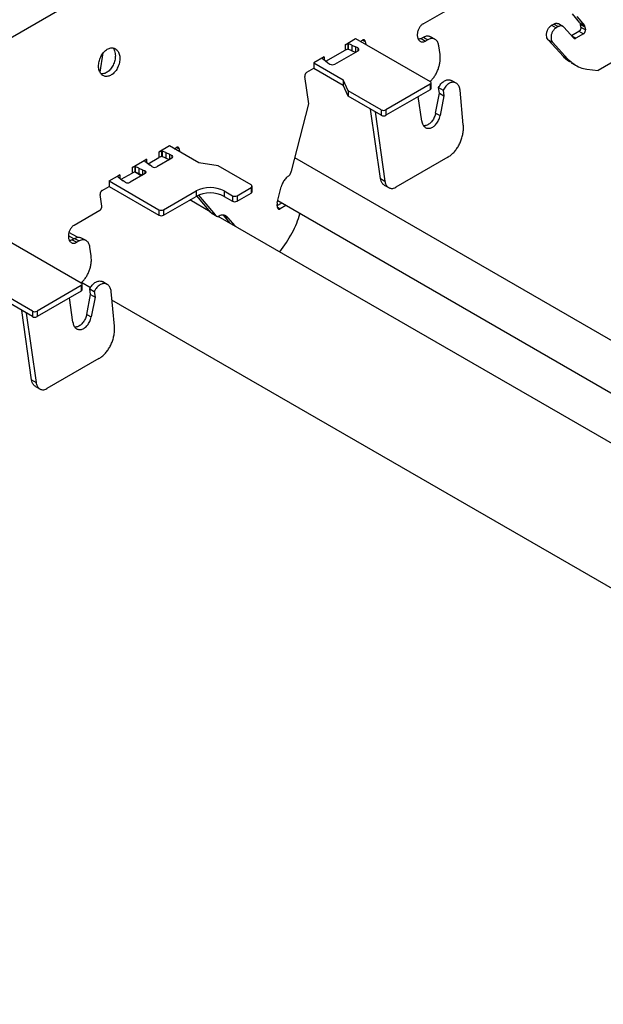
# Model space of a CAD drawing. Units: inches. Extents: x 0 to 2310, y 0 to 432.
# Drawn here: x 345 to 349, y 168 to 175 of the extents above; entities that cross this region are included whole.
import ezdxf

# ---------------------------------------------------------------- set-up
doc = ezdxf.new("R2010")
doc.units = ezdxf.units.IN
doc.header["$MEASUREMENT"] = 0
doc.header["$PDMODE"] = 35
doc.layers.get('Defpoints').update_dxf_attribs({"color": 2})
doc.layers.add('HD DIMS', color=250, linetype='Continuous', lineweight=25)
doc.layers.add('HD-4', color=3, linetype='Continuous')
doc.styles.add('1-4SCALE', font='calibri.ttf', dxfattribs={"height": 4.5})
doc.dimstyles.new('1-4 SCALE-A', dxfattribs={"dimtxt": 4.5, "dimasz": 4.5, "dimexe": 4.5, "dimexo": 4.5, "dimgap": 4.5, "dimtad": 1, "dimdec": 5, "dimzin": 3, "dimdsep": 46, "dimlunit": 4, "dimtxsty": '1-4SCALE', "dimcen": 4.5, "dimdle": 4.5, "dimclrd": 256, "dimclre": 256, "dimclrt": 256, "dimazin": 1, "dimtfac": 1, "dimtdec": 5, "dimtofl": 0, "dimtmove": 0, "dimatfit": 3, "dimfxl": 1, "dimtolj": 1, "dimtzin": 0, "dimlwd": -1, "dimlwe": -1, "dimarcsym": 0})

# ---------------------------------------------------------------- blocks, each defined once
blk = doc.blocks.new('*D53')
at = {"layer": 'Defpoints', "color": 0, "transparency": 16777216}
for p in [(370.6441, 91.7371), (410.3896, 68.7901), (410.3896, 68.7901)]:
    blk.add_point(p, dxfattribs=at)
at = {"layer": 'HD DIMS', "transparency": 16777216}
for p, q in [((370.6441, 91.7371), (271.9976, 148.6907)), ((406.4925, 71.0401), (374.5412, 89.4871))]:
    blk.add_line(p, q, dxfattribs=at)
for points in [[(374.9162, 90.1367), (374.1662, 88.8376), (370.6441, 91.7371)], [(406.8675, 71.6896), (406.1175, 70.3905), (410.3896, 68.7901)]]:
    blk.add_solid(points, dxfattribs=at)
at = {"layer": 'HD DIMS', "transparency": 16777216, "insert": (279.5319, 152.7406), "char_height": 4.5, "attachment_point": 4, "rotation": 330, "style": '1-4SCALE', "bg_fill": 3, "box_fill_scale": 1.25, "bg_fill_color": 256, "bg_fill_true_color": 13158600, "bg_fill_transparency": 0}
blk.add_mtext('\\A1;{\\Q30;4\'-0" MAX CARRIER SPACING, TYP.}', dxfattribs=at)

msp = doc.modelspace()

# ---------------------------------------------------------------- linework, layer by layer
at = {"layer": 'HD-4'}
for p, q in [((346.582809, 175.616845), (336.500715, 169.796576)), ((348.108571, 174.856425), (348.2961, 174.964684)), ((349.258223, 174.862207), (349.202269, 174.929572)), ((349.235161, 174.910584), (349.291114, 174.843219)), ((349.050352, 174.845134), (349.066434, 174.854419)), ((349.050352, 174.845134), (349.083243, 174.826146)), ((349.066434, 174.854419), (349.099326, 174.835431)), ((349.099326, 174.835431), (349.083243, 174.826146)), ((349.133217, 174.837291), (349.100325, 174.856279)), ((349.212789, 174.752013), (349.140534, 174.831347)), ((349.258223, 174.862207), (349.291114, 174.843219)), ((349.261987, 174.852977), (349.294879, 174.833989)), ((349.264908, 174.832162), (349.261987, 174.852977)), ((349.264908, 174.832162), (349.2978, 174.813174)), ((349.294879, 174.833989), (349.2978, 174.813174)), ((347.536315, 174.702906), (347.613457, 174.747439)), ((347.613457, 174.747439), (348.159825, 174.432028)), ((348.093442, 174.748833), (348.11049, 174.758675)), ((348.093442, 174.748833), (348.126333, 174.729846)), ((348.11049, 174.758675), (348.143381, 174.739687)), ((348.195521, 174.74255), (348.162626, 174.761539)), ((349.196521, 174.769876), (349.250821, 174.801223)), ((349.198233, 174.767995), (349.228639, 174.750442)), ((349.283712, 174.782236), (349.228639, 174.750442)), ((349.250821, 174.801223), (349.283712, 174.782236)), ((347.556001, 174.71115), (347.536315, 174.702906)), ((347.536315, 174.702906), (347.536315, 174.662903)), ((347.556389, 174.711076), (347.556001, 174.71115)), ((347.556001, 174.71115), (347.556001, 174.671147)), ((347.556389, 174.711076), (347.558576, 174.710643)), ((347.556389, 174.711076), (347.556389, 174.671073)), ((347.585487, 174.698734), (347.558576, 174.710643)), ((347.558576, 174.710643), (347.558576, 174.67064)), ((347.585487, 174.698734), (347.612279, 174.687369)), ((347.585487, 174.698734), (347.585487, 174.658731)), ((347.629779, 174.678891), (347.612279, 174.687369)), ((347.612279, 174.687369), (347.612279, 174.64739)), ((347.629779, 174.678891), (347.629779, 174.657492)), ((347.648105, 174.727438), (347.664602, 174.736961)), ((347.654673, 174.723646), (347.653689, 174.730661)), ((347.664899, 174.737086), (347.684611, 174.725706)), ((347.684611, 174.725706), (347.687564, 174.704658)), ((348.143381, 174.739687), (348.126333, 174.729846)), ((348.232297, 174.631378), (348.223415, 174.694668)), ((349.024538, 174.739516), (349.057429, 174.720529)), ((349.13666, 174.616411), (349.024538, 174.739516)), ((349.057429, 174.720529), (349.169552, 174.597424)), ((345.740288, 174.50044), (345.764256, 174.643574)), ((347.383731, 174.614821), (347.30659, 174.570288)), ((347.383731, 174.614821), (347.36945, 174.603457)), ((347.36945, 174.603457), (347.369578, 174.603233)), ((347.369578, 174.603233), (347.37033, 174.601971)), ((347.37033, 174.601971), (347.390959, 174.586435)), ((347.383731, 174.614821), (347.383731, 174.591263)), ((347.396422, 174.582144), (347.536315, 174.662903)), ((347.460848, 174.559971), (347.63133, 174.658388)), ((347.556001, 174.671147), (347.536315, 174.662903)), ((347.556389, 174.671073), (347.556001, 174.671147)), ((347.556389, 174.671073), (347.558576, 174.67064)), ((347.585487, 174.658731), (347.558576, 174.67064)), ((347.585487, 174.658731), (347.612255, 174.647376)), ((349.13666, 174.616411), (349.169552, 174.597424)), ((349.595999, 174.631834), (349.39142, 174.513733)), ((347.255445, 174.50076), (347.30659, 174.530285)), ((347.30659, 174.570288), (347.522324, 174.445747)), ((347.30659, 174.570288), (347.30659, 174.530285)), ((347.30659, 174.530285), (347.522324, 174.405744)), ((347.390959, 174.586435), (347.410646, 174.570968)), ((347.410646, 174.570968), (347.42533, 174.560865)), ((349.192649, 174.570853), (349.225444, 174.551921)), ((347.269582, 174.268682), (347.241357, 174.469821)), ((349.308124, 174.524118), (349.39142, 174.513733)), ((347.559764, 174.365083), (347.522324, 174.445747)), ((347.522324, 174.445747), (347.522324, 174.405744)), ((347.559764, 174.32508), (347.522324, 174.405744)), ((348.159825, 174.412344), (347.835909, 174.225351)), ((348.159825, 174.412344), (348.159825, 174.372341)), ((348.166887, 174.382183), (348.166887, 174.422186)), ((348.222367, 174.388735), (348.255258, 174.369748)), ((348.228288, 174.346542), (348.222367, 174.388735)), ((348.350374, 174.421471), (348.317502, 174.440448)), ((347.801812, 174.225351), (347.559764, 174.365083)), ((347.559764, 174.365083), (347.559764, 174.32508)), ((347.801812, 174.185348), (347.559764, 174.32508)), ((348.159825, 174.372341), (347.835909, 174.185348)), ((348.098053, 174.14338), (348.07296, 174.322195)), ((348.200163, 174.201751), (348.228288, 174.346542)), ((348.228288, 174.346542), (348.261179, 174.327554)), ((348.261179, 174.327554), (348.233055, 174.182763)), ((348.255258, 174.369748), (348.261179, 174.327554)), ((348.403022, 174.116039), (348.378819, 174.369105)), ((347.143142, 173.776719), (347.269582, 174.268682)), ((347.795299, 173.72151), (347.723898, 174.230327)), ((347.75679, 174.211339), (347.82819, 173.702522)), ((347.801812, 174.225351), (347.801812, 174.185348)), ((347.835909, 174.225351), (347.835909, 174.185348)), ((348.200163, 174.201751), (348.233055, 174.182763)), ((346.249636, 173.960122), (346.170937, 173.91469)), ((346.46537, 173.835581), (346.249636, 173.960122)), ((346.190623, 173.922934), (346.170937, 173.91469)), ((346.170937, 173.91469), (346.170937, 173.874687)), ((346.190623, 173.882931), (346.170937, 173.874687)), ((346.191011, 173.922861), (346.190623, 173.922934)), ((346.190623, 173.922934), (346.190623, 173.882931)), ((346.191011, 173.882857), (346.190623, 173.882931)), ((346.192567, 173.923759), (346.191011, 173.922861)), ((346.191011, 173.922861), (346.191011, 173.882857)), ((346.192567, 173.883755), (346.191011, 173.882857)), ((346.192567, 173.923759), (346.194754, 173.923325)), ((346.192567, 173.923759), (346.192567, 173.883755)), ((346.192567, 173.883755), (346.194754, 173.883322)), ((346.221666, 173.911416), (346.194754, 173.923325)), ((346.194754, 173.923325), (346.194754, 173.883322)), ((346.221666, 173.871413), (346.194754, 173.883322)), ((346.221666, 173.911416), (346.248458, 173.900051)), ((346.221666, 173.911416), (346.221666, 173.871413)), ((346.248458, 173.900051), (346.265959, 173.891572)), ((346.248458, 173.900051), (346.248458, 173.860072)), ((346.265959, 173.891572), (346.265959, 173.870175)), ((346.284284, 173.94012), (346.300781, 173.949644)), ((346.290852, 173.936329), (346.289867, 173.943343)), ((346.301078, 173.949768), (346.320789, 173.938389)), ((346.320789, 173.938389), (346.323743, 173.917341)), ((345.974883, 173.80151), (346.081136, 173.862849)), ((345.994568, 173.809754), (345.974883, 173.80151)), ((345.994956, 173.80968), (345.994568, 173.809754)), ((345.994568, 173.809754), (345.994568, 173.769751)), ((345.994956, 173.80968), (345.997142, 173.809246)), ((345.994956, 173.80968), (345.994956, 173.769677)), ((346.024053, 173.797337), (345.997142, 173.809246)), ((345.997142, 173.809246), (345.997142, 173.769243)), ((346.081136, 173.862849), (346.066854, 173.851484)), ((346.066854, 173.851484), (346.066982, 173.85126)), ((346.066982, 173.85126), (346.067733, 173.849998)), ((346.067733, 173.849998), (346.088363, 173.834462)), ((346.081136, 173.862849), (346.081136, 173.839291)), ((346.088363, 173.834462), (346.10805, 173.818996)), ((346.093825, 173.830171), (346.170937, 173.874687)), ((346.11983, 173.809094), (346.10805, 173.818996)), ((346.267507, 173.871069), (346.156752, 173.807132)), ((346.221666, 173.871413), (346.248433, 173.860059)), ((346.6051, 173.813967), (346.46537, 173.835581)), ((346.847149, 173.674236), (346.6051, 173.813967)), ((366.599602, 162.655144), (347.16785, 173.872855)), ((348.289266, 173.877473), (347.908224, 173.657502)), ((345.806382, 173.704237), (345.885081, 173.749669)), ((345.870928, 173.73808), (345.869371, 173.737181)), ((345.869371, 173.737181), (345.870122, 173.735919)), ((345.870122, 173.735919), (345.890752, 173.720384)), ((345.885081, 173.749669), (345.8708, 173.738304)), ((345.8708, 173.738304), (345.870928, 173.73808)), ((345.870928, 173.73808), (345.870928, 173.734914)), ((345.885081, 173.749669), (345.885081, 173.724151)), ((345.896214, 173.716093), (345.974883, 173.761507)), ((346.071397, 173.757858), (345.960643, 173.69392)), ((345.974883, 173.80151), (345.974883, 173.761507)), ((345.994568, 173.769751), (345.974883, 173.761507)), ((346.042424, 173.741132), (345.993005, 173.769661)), ((345.994956, 173.769677), (345.994568, 173.769751)), ((345.994956, 173.769677), (345.997142, 173.769243)), ((346.024053, 173.757334), (345.997142, 173.769243)), ((346.024053, 173.797337), (346.050847, 173.785973)), ((346.024053, 173.797337), (346.024053, 173.757334)), ((346.024053, 173.757334), (346.050822, 173.74598)), ((346.050847, 173.785973), (346.067998, 173.779172)), ((346.050847, 173.785973), (346.050847, 173.745994)), ((346.067998, 173.779172), (346.067998, 173.755895)), ((345.755237, 173.634708), (345.806382, 173.664234)), ((345.806382, 173.704237), (346.172039, 173.493148)), ((345.806382, 173.704237), (345.806382, 173.664234)), ((345.806382, 173.664234), (346.172039, 173.453145)), ((345.890752, 173.720384), (345.910439, 173.704917)), ((345.925127, 173.694814), (345.910439, 173.704917)), ((346.85421, 173.624391), (346.85421, 173.664394)), ((347.795299, 173.72151), (347.82819, 173.702522)), ((347.823196, 173.673626), (347.856085, 173.65464)), ((345.752991, 173.519384), (345.74115, 173.60377)), ((346.206135, 173.493148), (346.44481, 173.630932)), ((346.206135, 173.453145), (346.44481, 173.590929)), ((346.44481, 173.630932), (346.44481, 173.590929)), ((346.551336, 173.473052), (346.450741, 173.594165)), ((346.463118, 173.599874), (346.584227, 173.454064)), ((346.649389, 173.630932), (346.710763, 173.595502)), ((346.649389, 173.630932), (346.649389, 173.590929)), ((346.649389, 173.590929), (346.710763, 173.555499)), ((346.710763, 173.595502), (346.710763, 173.555499)), ((346.744859, 173.595502), (346.847149, 173.654552)), ((346.744859, 173.555498), (346.847149, 173.614549)), ((346.744859, 173.595502), (346.744859, 173.555498)), ((346.847149, 173.654552), (346.847149, 173.614549)), ((347.038496, 173.54281), (347.068574, 173.65984)), ((346.546848, 173.478455), (346.398413, 173.564144)), ((346.54684, 173.478465), (346.398418, 173.564147)), ((347.040614, 173.510128), (347.037693, 173.530943)), ((347.038644, 173.524161), (347.069396, 173.541914)), ((366.345522, 162.414043), (347.042288, 173.557563)), ((347.102287, 173.522926), (347.060622, 173.498873)), ((345.551373, 173.380186), (345.738903, 173.488445)), ((346.172039, 173.493148), (346.172039, 173.453145)), ((346.206135, 173.493148), (346.206135, 173.453145)), ((346.551336, 173.473052), (346.584227, 173.454064)), ((346.559147, 173.465753), (346.592036, 173.446766)), ((346.645072, 173.453333), (346.677963, 173.434345)), ((346.695459, 173.392668), (346.645072, 173.453333)), ((347.040795, 173.510319), (347.060622, 173.498873)), ((365.933026, 162.287053), (346.606257, 173.444159)), ((365.957735, 162.272794), (346.606265, 173.444159)), ((346.677963, 173.434345), (346.72835, 173.373681)), ((345.575038, 173.290372), (345.51249, 173.32648)), ((345.05626, 173.2712), (345.602628, 172.955789)), ((345.547161, 173.278897), (345.508489, 173.301221)), ((345.536244, 173.272595), (345.553292, 173.282436)), ((345.536244, 173.272595), (345.569135, 173.253607)), ((345.553292, 173.282436), (345.586183, 173.263448)), ((345.586183, 173.263448), (345.569135, 173.253607)), ((345.638323, 173.266311), (345.605429, 173.2853)), ((347.058094, 173.183324), (347.106881, 173.253368)), ((345.675099, 173.155139), (345.666218, 173.218429)), ((345.669789, 172.920702), (345.60344, 172.959004)), ((345.609689, 172.905944), (345.609689, 172.945947)), ((345.793176, 172.945233), (345.760304, 172.964209)), ((345.244615, 172.749113), (345.002567, 172.888844)), ((345.602628, 172.936106), (345.278711, 172.749112)), ((345.602628, 172.896102), (345.278711, 172.709109)), ((345.602628, 172.936106), (345.602628, 172.896102)), ((345.642966, 172.725512), (345.67109, 172.870303)), ((345.665169, 172.912497), (345.698061, 172.893509)), ((345.67109, 172.870303), (345.665169, 172.912497)), ((345.67109, 172.870303), (345.703981, 172.851316)), ((345.698061, 172.893509), (345.703981, 172.851316)), ((345.845824, 172.6398), (345.821621, 172.892867)), ((345.244615, 172.709109), (345.002567, 172.848841)), ((345.540855, 172.667141), (345.515763, 172.845956)), ((345.703981, 172.851316), (345.675857, 172.706524)), ((365.895382, 161.244716), (345.827676, 172.829556)), ((345.238101, 172.245271), (345.166701, 172.754088)), ((345.199592, 172.7351), (345.270992, 172.226283)), ((345.244615, 172.749113), (345.244615, 172.709109)), ((345.278711, 172.749112), (345.278711, 172.709109)), ((345.642966, 172.725512), (345.675857, 172.706524)), ((345.732069, 172.401234), (345.351027, 172.181264)), ((345.238101, 172.245271), (345.270992, 172.226283)), ((345.265999, 172.197387), (345.298887, 172.178401))]:
    msp.add_line(p, q, dxfattribs=at)
for centre, radius, start, end in [((347.627254, 174.66839), 0.010801, 292.16961, 76.4831047), ((347.443892, 174.592286), 0.036494, 239.4270237, 297.6864561), ((348.15609, 174.422186), 0.010527, 290.7847216, 69.2167574), ((348.154822, 174.383385), 0.012125, 294.373373, 354.3078338), ((347.818861, 174.258254), 0.037057, 242.6096562, 297.3898509), ((347.818861, 174.218251), 0.037057, 242.6096562, 297.3898509), ((346.263431, 173.881071), 0.010801, 292.1688165, 76.4665286), ((346.139912, 173.838606), 0.035696, 235.7658197, 298.1496146), ((346.066839, 173.768059), 0.011174, 294.0766357, 84.0455883), ((345.943687, 173.726234), 0.036492, 239.4296605, 297.6876632), ((346.843413, 173.664394), 0.010527, 290.7847216, 69.2167574), ((346.5471, 173.433512), 0.222346, 62.6098858, 117.3902887), ((346.5471, 173.393509), 0.222346, 62.6098858, 117.3902887), ((346.727811, 173.628405), 0.037057, 242.6096562, 297.3898509), ((346.842143, 173.625595), 0.012127, 294.3791773, 354.3020294), ((346.727811, 173.588402), 0.037057, 242.6096562, 297.3898509), ((346.189087, 173.526051), 0.037057, 242.6096703, 297.3898368), ((346.189087, 173.486048), 0.037057, 242.6096703, 297.3898368), ((345.598892, 172.945947), 0.010527, 290.7847216, 69.2167574), ((345.597624, 172.907147), 0.012125, 294.373373, 354.3078338), ((345.261663, 172.782016), 0.037057, 242.6096562, 297.3898509), ((345.261663, 172.742012), 0.037057, 242.6096562, 297.3898509)]:
    msp.add_arc(centre, radius, start, end, dxfattribs=at)
for points, knots in [([(348.108571, 174.856425), (348.10576, 174.85462), (348.100138, 174.85101), (348.092248, 174.84353), (348.085036, 174.834786), (348.078723, 174.82486), (348.073477, 174.814068), (348.069443, 174.802696), (348.066735, 174.79106), (348.065424, 174.779482), (348.065549, 174.768281), (348.067105, 174.757765), (348.070051, 174.748225), (348.074304, 174.739924), (348.079745, 174.733088), (348.086228, 174.72791), (348.093571, 174.724534), (348.101574, 174.72304), (348.109831, 174.723502), (348.118178, 174.725637), (348.123592, 174.728431), (348.126333, 174.729846)], [0, 0, 0, 0, 0.0529236, 0.10585185, 0.15877483, 0.21169853, 0.26462079, 0.31754634, 0.37046871, 0.42339341, 0.4763177, 0.52924092, 0.5821658, 0.63509014, 0.68801131, 0.74093659, 0.79386052, 0.84678258, 0.89970659, 0.94923153, 1, 1, 1, 1]), ([(349.024538, 174.739516), (349.021532, 174.743779), (349.015519, 174.752305), (349.012871, 174.767838), (349.013126, 174.780949), (349.014575, 174.791031), (349.017217, 174.801082), (349.020988, 174.810835), (349.025779, 174.82003), (349.031467, 174.828369), (349.039449, 174.837633), (349.046115, 174.842219), (349.050352, 174.845134)], [0, 0, 0, 0, 0.15810421, 0.31620829, 0.39441016, 0.47260985, 0.55080864, 0.62901078, 0.70721043, 0.7854087, 0.86360791, 1, 1, 1, 1]), ([(349.083243, 174.826146), (349.080807, 174.824582), (349.075935, 174.821453), (349.069098, 174.814971), (349.062847, 174.807393), (349.057376, 174.79879), (349.052829, 174.789437), (349.049333, 174.779581), (349.046986, 174.769497), (349.04546, 174.756049), (349.046753, 174.739977), (349.05183, 174.727327), (349.056238, 174.721975), (349.057429, 174.720529)], [0, 0, 0, 0, 0.0781683, 0.15633776, 0.23451492, 0.31268772, 0.39085575, 0.46903081, 0.5472039, 0.62537329, 0.78342134, 0.94146886, 1, 1, 1, 1]), ([(349.066434, 174.854419), (349.068911, 174.85569), (349.073865, 174.858232), (349.081365, 174.860036), (349.088628, 174.860227), (349.095049, 174.859015), (349.098669, 174.857004), (349.100244, 174.856129)], [0, 0, 0, 0, 0.20964641, 0.419324, 0.62896783, 0.83862632, 1, 1, 1, 1]), ([(349.140534, 174.831347), (349.138781, 174.833038), (349.135275, 174.836421), (349.12899, 174.839577), (349.122164, 174.841214), (349.114838, 174.841123), (349.107129, 174.839409), (349.101953, 174.83677), (349.099326, 174.835431)], [0, 0, 0, 0, 0.16425739, 0.32851776, 0.49277543, 0.65701185, 0.82591953, 1, 1, 1, 1]), ([(349.264908, 174.832162), (349.265026, 174.830966), (349.265263, 174.828575), (349.265014, 174.824744), (349.264325, 174.820864), (349.263171, 174.817021), (349.261599, 174.813324), (349.259647, 174.809873), (349.257368, 174.806777), (349.254459, 174.80366), (349.252172, 174.802128), (349.250821, 174.801223)], [0, 0, 0, 0, 0.10587324, 0.21174379, 0.31761074, 0.42349069, 0.52934406, 0.63523481, 0.74109296, 0.84698101, 1, 1, 1, 1]), ([(349.258223, 174.862207), (349.259347, 174.86051), (349.261093, 174.857873), (349.261752, 174.854263), (349.261987, 174.852977)], [0, 0, 0, 0, 0.64357396, 1, 1, 1, 1]), ([(349.294879, 174.833989), (349.294376, 174.836279), (349.293596, 174.839836), (349.291766, 174.84233), (349.291114, 174.843219)], [0, 0, 0, 0, 0.64356793, 1, 1, 1, 1]), ([(348.093442, 174.748833), (348.090588, 174.74739), (348.08488, 174.744503), (348.078031, 174.742593), (348.074261, 174.742579), (348.073267, 174.742576)], [0, 0, 0, 0, 0.42415838, 0.84835249, 1, 1, 1, 1]), ([(348.11049, 174.758675), (348.1143, 174.760631), (348.121921, 174.764542), (348.13346, 174.767316), (348.144634, 174.767613), (348.154508, 174.765737), (348.160088, 174.762668), (348.162515, 174.761333)], [0, 0, 0, 0, 0.20966303, 0.41931397, 0.62896941, 0.83863117, 1, 1, 1, 1]), ([(348.223415, 174.694668), (348.222577, 174.69924), (348.2209, 174.708383), (348.216072, 174.720345), (348.209698, 174.730589), (348.201786, 174.738737), (348.1926, 174.744586), (348.182379, 174.747984), (348.171416, 174.748774), (348.158285, 174.746949), (348.148918, 174.742385), (348.143381, 174.739687)], [0, 0, 0, 0, 0.10587046, 0.2117377, 0.31760963, 0.42348007, 0.52934776, 0.63522016, 0.74108555, 0.84695485, 1, 1, 1, 1]), ([(349.212789, 174.752013), (349.213464, 174.751363), (349.214812, 174.750062), (349.217229, 174.748848), (349.219855, 174.748218), (349.222672, 174.748253), (349.225638, 174.748913), (349.227628, 174.749927), (349.228639, 174.750442)], [0, 0, 0, 0, 0.16426808, 0.328525, 0.49278414, 0.65702498, 0.82595023, 1, 1, 1, 1]), ([(349.283712, 174.782236), (349.284649, 174.782837), (349.286522, 174.784041), (349.289152, 174.786533), (349.291556, 174.789448), (349.293661, 174.792757), (349.295409, 174.796354), (349.296755, 174.800146), (349.29765, 174.80402), (349.298187, 174.808472), (349.297944, 174.811427), (349.2978, 174.813174)], [0, 0, 0, 0, 0.10584682, 0.21171517, 0.3175856, 0.4234689, 0.52933664, 0.63520684, 0.74108834, 0.84694959, 1, 1, 1, 1]), ([(345.884317, 174.619167), (345.883374, 174.624311), (345.881489, 174.634598), (345.876055, 174.648053), (345.868885, 174.659579), (345.859984, 174.668744), (345.849649, 174.675327), (345.838152, 174.679138), (345.825813, 174.680074), (345.812971, 174.678108), (345.799981, 174.673295), (345.787201, 174.665768), (345.774984, 174.655733), (345.763666, 174.643469), (345.753561, 174.629313), (345.744945, 174.613656), (345.738058, 174.596928), (345.733089, 174.579594), (345.730175, 174.562129), (345.729396, 174.545015), (345.730774, 174.528725), (345.734272, 174.513709), (345.739792, 174.500379), (345.747182, 174.489104), (345.756238, 174.480196), (345.766711, 174.473897), (345.778312, 174.470386), (345.79072, 174.469755), (345.803595, 174.472025), (345.816579, 174.477131), (345.829316, 174.484933), (345.841454, 174.495216), (345.852658, 174.507696), (345.86262, 174.522029), (345.871064, 174.53782), (345.877758, 174.554634), (345.882515, 174.572004), (345.88511, 174.58879), (345.885619, 174.602077), (345.885193, 174.611947), (345.88461, 174.616756), (345.884317, 174.619167)], [0, 0, 0, 0, 0.0264616, 0.05292329, 0.07938494, 0.10584691, 0.13230827, 0.15876924, 0.18523142, 0.21169338, 0.23815471, 0.26461657, 0.29107854, 0.31753971, 0.34399997, 0.37046315, 0.39692469, 0.42338591, 0.44984711, 0.47630883, 0.50277044, 0.52923218, 0.55569387, 0.58215553, 0.60861741, 0.63507813, 0.66154013, 0.68800132, 0.71446331, 0.74092567, 0.76738718, 0.79384725, 0.82030888, 0.84677145, 0.87323365, 0.89969466, 0.92615625, 0.95261816, 0.97603737, 0.98798468, 1, 1, 1, 1]), ([(345.834844, 174.678899), (345.83697, 174.676131), (345.841761, 174.669892), (345.847809, 174.656421), (345.850122, 174.644737), (345.851426, 174.638155)], [0, 0, 0, 0, 0.25833869, 0.58217095, 1, 1, 1, 1]), ([(347.684611, 174.725706), (347.684401, 174.726849), (347.683983, 174.729136), (347.682775, 174.732125), (347.681182, 174.734687), (347.679203, 174.736723), (347.676907, 174.738186), (347.674351, 174.739035), (347.671611, 174.739233), (347.668328, 174.738776), (347.665986, 174.737635), (347.664602, 174.736961)], [0, 0, 0, 0, 0.105869716, 0.2117402, 0.317611065, 0.423490636, 0.529347066, 0.635234591, 0.741094384, 0.846982056, 1, 1, 1, 1]), ([(345.851426, 174.638155), (345.85174, 174.635503), (345.852686, 174.627533), (345.852682, 174.613461), (345.850632, 174.596092), (345.846458, 174.578644), (345.840312, 174.561621), (345.832356, 174.545485), (345.82281, 174.530684), (345.811937, 174.517627), (345.800037, 174.506668), (345.787443, 174.498133), (345.774477, 174.492166), (345.761596, 174.489275), (345.7524, 174.488547), (345.747875, 174.489636), (345.747273, 174.489781)], [0, 0, 0, 0, 0.03941694, 0.11845654, 0.19749452, 0.27653364, 0.35557377, 0.4346112, 0.51365316, 0.59269172, 0.67172964, 0.75076608, 0.82980639, 0.9088466, 0.98788322, 1, 1, 1, 1]), ([(348.161071, 174.435647), (348.164593, 174.438796), (348.174313, 174.447483), (348.188553, 174.465415), (348.203337, 174.488431), (348.21556, 174.51365), (348.22499, 174.540183), (348.23125, 174.567302), (348.235017, 174.598466), (348.233307, 174.619151), (348.232297, 174.631378)], [0, 0, 0, 0, 0.07091933, 0.19570095, 0.32048545, 0.44527012, 0.57005133, 0.69483403, 0.81961871, 1, 1, 1, 1]), ([(349.1946, 174.574738), (349.187696, 174.577014), (349.16527, 174.584408), (349.148363, 174.603321), (349.13666, 174.616411)], [0, 0, 0, 0, 0.30782437, 1, 1, 1, 1]), ([(349.169552, 174.597424), (349.198171, 174.572587), (349.239676, 174.536569), (349.291908, 174.527068), (349.308124, 174.524118)], [0, 0, 0, 0, 0.68953634, 1, 1, 1, 1]), ([(347.255445, 174.50076), (347.254508, 174.500158), (347.252634, 174.498954), (347.250004, 174.496461), (347.2476, 174.493547), (347.245495, 174.490238), (347.243747, 174.486641), (347.242401, 174.482849), (347.241507, 174.478975), (347.240968, 174.474523), (347.241212, 174.471568), (347.241357, 174.469821)], [0, 0, 0, 0, 0.10588141, 0.21174688, 0.31761442, 0.42349484, 0.52935997, 0.6352273, 0.74108766, 0.84696256, 1, 1, 1, 1]), ([(348.222367, 174.388735), (348.224854, 174.393411), (348.229827, 174.402761), (348.238998, 174.415158), (348.249115, 174.425916), (348.260035, 174.434648), (348.271423, 174.441143), (348.282966, 174.445197), (348.294375, 174.446766), (348.305216, 174.445558), (348.312983, 174.443302), (348.316673, 174.440735), (348.317378, 174.440245)], [0, 0, 0, 0, 0.10827324, 0.21653965, 0.32480443, 0.43307888, 0.5413478, 0.64961492, 0.75788866, 0.86615146, 0.9744213, 1, 1, 1, 1]), ([(348.378819, 174.369105), (348.378178, 174.373797), (348.376896, 174.38318), (348.372623, 174.395646), (348.366763, 174.406488), (348.359302, 174.415315), (348.350494, 174.421914), (348.34057, 174.426089), (348.329806, 174.427732), (348.318498, 174.426795), (348.306958, 174.423304), (348.295507, 174.417355), (348.28445, 174.409118), (348.273805, 174.398469), (348.263686, 174.385431), (348.2581, 174.375035), (348.255258, 174.369748)], [0, 0, 0, 0, 0.070281155, 0.140562008, 0.210840845, 0.281124574, 0.351403491, 0.421685914, 0.491963907, 0.562244595, 0.632527599, 0.70280454, 0.773088576, 0.843367791, 0.920329411, 1, 1, 1, 1]), ([(348.098053, 174.14338), (348.098891, 174.138808), (348.100568, 174.129665), (348.105398, 174.117704), (348.11177, 174.107459), (348.119682, 174.099312), (348.128868, 174.09346), (348.139088, 174.090073), (348.150057, 174.089241), (348.161472, 174.090989), (348.173018, 174.095266), (348.184378, 174.101958), (348.195238, 174.110877), (348.205296, 174.121779), (348.214287, 174.134362), (348.221915, 174.14828), (348.228713, 174.164481), (348.231497, 174.176205), (348.233055, 174.182763)], [0, 0, 0, 0, 0.061464596, 0.122928678, 0.184391897, 0.24585648, 0.307318971, 0.368785104, 0.43025162, 0.491715328, 0.55317852, 0.614643962, 0.67610829, 0.737570646, 0.79903329, 0.860500527, 0.921963658, 1, 1, 1, 1]), ([(348.200163, 174.201751), (348.198983, 174.19659), (348.196621, 174.186268), (348.19084, 174.171212), (348.183607, 174.156998), (348.174952, 174.144018), (348.165159, 174.132629), (348.154487, 174.123151), (348.143228, 174.11582), (348.131714, 174.110934), (348.120903, 174.108438), (348.114266, 174.108816), (348.111291, 174.108985)], [0, 0, 0, 0, 0.10191402, 0.20382998, 0.30574253, 0.40764836, 0.50956055, 0.61147679, 0.71338809, 0.8153032, 0.91721745, 1, 1, 1, 1]), ([(348.289266, 173.877473), (348.296762, 173.882287), (348.311753, 173.891914), (348.332792, 173.911859), (348.352023, 173.935176), (348.36886, 173.961646), (348.382844, 173.990424), (348.393615, 174.020758), (348.400897, 174.052262), (348.40469, 174.08462), (348.403584, 174.105456), (348.403022, 174.116039)], [0, 0, 0, 0, 0.1095015, 0.21900623, 0.32850857, 0.43801419, 0.5475143, 0.65701904, 0.76652387, 0.88141824, 1, 1, 1, 1]), ([(346.320789, 173.938389), (346.32058, 173.939532), (346.320161, 173.941818), (346.318953, 173.944808), (346.31736, 173.94737), (346.315382, 173.949405), (346.313086, 173.950869), (346.31053, 173.951717), (346.307789, 173.951916), (346.304507, 173.951459), (346.302165, 173.950318), (346.300781, 173.949644)], [0, 0, 0, 0, 0.105869716, 0.2117402, 0.317611065, 0.423490636, 0.529347066, 0.635234591, 0.741094384, 0.846982056, 1, 1, 1, 1]), ([(347.120358, 173.738557), (347.11664, 173.735999), (347.109204, 173.730883), (347.098855, 173.720516), (347.089449, 173.708523), (347.081331, 173.695019), (347.073755, 173.678795), (347.070461, 173.666744), (347.068574, 173.65984)], [0, 0, 0, 0, 0.15769291, 0.31537448, 0.47306001, 0.63074991, 0.78844163, 1, 1, 1, 1]), ([(347.120358, 173.738557), (347.122159, 173.740054), (347.125762, 173.743049), (347.130653, 173.748787), (347.134997, 173.755246), (347.138545, 173.762185), (347.141362, 173.769401), (347.142544, 173.77426), (347.143142, 173.776719)], [0, 0, 0, 0, 0.16990619, 0.33982199, 0.50973665, 0.67965098, 0.83783824, 1, 1, 1, 1]), ([(347.823308, 173.673832), (347.822561, 173.674181), (347.81857, 173.676043), (347.812433, 173.681796), (347.805298, 173.690988), (347.798866, 173.703874), (347.796624, 173.714958), (347.795299, 173.72151)], [0, 0, 0, 0, 0.049265, 0.26311739, 0.47698562, 0.69084878, 1, 1, 1, 1]), ([(347.82819, 173.702522), (347.829028, 173.69795), (347.830704, 173.688806), (347.835534, 173.676845), (347.841907, 173.666601), (347.849819, 173.658453), (347.859005, 173.652604), (347.869226, 173.649206), (347.880189, 173.648416), (347.89332, 173.650241), (347.902687, 173.654805), (347.908224, 173.657502)], [0, 0, 0, 0, 0.10586944, 0.21173899, 0.31761078, 0.423481, 0.52934771, 0.63522075, 0.74108596, 0.84695476, 1, 1, 1, 1]), ([(345.755237, 173.634708), (345.7543, 173.634107), (345.752426, 173.632903), (345.749796, 173.63041), (345.747392, 173.627495), (345.745288, 173.624186), (345.74354, 173.620589), (345.742193, 173.616797), (345.741299, 173.612924), (345.74076, 173.608472), (345.741005, 173.605517), (345.74115, 173.60377)], [0, 0, 0, 0, 0.10588141, 0.21174688, 0.31761442, 0.42349484, 0.52935997, 0.6352273, 0.74108766, 0.84696256, 1, 1, 1, 1]), ([(345.738903, 173.488445), (345.73984, 173.489047), (345.741714, 173.49025), (345.744344, 173.492743), (345.746748, 173.495658), (345.748852, 173.498967), (345.7506, 173.502564), (345.751947, 173.506356), (345.752842, 173.51023), (345.753379, 173.514682), (345.753135, 173.517637), (345.752991, 173.519384)], [0, 0, 0, 0, 0.10588017, 0.21174595, 0.31761264, 0.42348963, 0.5293571, 0.63521987, 0.74109727, 0.84695923, 1, 1, 1, 1]), ([(347.038496, 173.54281), (347.037981, 173.540167), (347.037182, 173.53606), (347.037558, 173.532288), (347.037693, 173.530943)], [0, 0, 0, 0, 0.64355902, 1, 1, 1, 1]), ([(346.559157, 173.465772), (346.559101, 173.465796), (346.55596, 173.467149), (346.553627, 173.470127), (346.551336, 173.473052)], [0, 0, 0, 0, 0.01778097, 1, 1, 1, 1]), ([(346.584227, 173.454064), (346.585433, 173.452547), (346.587844, 173.449514), (346.592338, 173.44636), (346.597324, 173.444344), (346.60261, 173.443656), (346.608053, 173.444091), (346.611672, 173.44533), (346.613504, 173.445957)], [0, 0, 0, 0, 0.16991438, 0.33981857, 0.50973062, 0.67965065, 0.83784898, 1, 1, 1, 1]), ([(346.677963, 173.434345), (346.675481, 173.437277), (346.670516, 173.443142), (346.661356, 173.449104), (346.651245, 173.452776), (346.640334, 173.453806), (346.627639, 173.452312), (346.618653, 173.448272), (346.613504, 173.445957)], [0, 0, 0, 0, 0.15769127, 0.31537598, 0.47307024, 0.63075825, 0.78843597, 1, 1, 1, 1]), ([(347.040614, 173.510128), (347.040823, 173.508985), (347.041242, 173.506699), (347.04245, 173.503709), (347.044043, 173.501148), (347.04602, 173.49911), (347.048317, 173.497649), (347.050872, 173.496798), (347.053613, 173.496602), (347.056896, 173.497058), (347.059238, 173.498199), (347.060622, 173.498873)], [0, 0, 0, 0, 0.10586799, 0.21174623, 0.3176115, 0.42346888, 0.52934642, 0.63520538, 0.74109538, 0.84694572, 1, 1, 1, 1]), ([(347.106881, 173.253368), (347.134743, 173.299093), (347.175148, 173.365405), (347.198427, 173.440405), (347.205654, 173.463689)], [0, 0, 0, 0, 0.68953709, 1, 1, 1, 1]), ([(345.551373, 173.380186), (345.548562, 173.378381), (345.54294, 173.374771), (345.53505, 173.367292), (345.527838, 173.358547), (345.521525, 173.348621), (345.516279, 173.337829), (345.512246, 173.326457), (345.509537, 173.314822), (345.508228, 173.303244), (345.508351, 173.292042), (345.509908, 173.281526), (345.512853, 173.271986), (345.517106, 173.263685), (345.522548, 173.25685), (345.52903, 173.251672), (345.536374, 173.248295), (345.544377, 173.246801), (345.552633, 173.247263), (345.56098, 173.249398), (345.566394, 173.252192), (345.569135, 173.253607)], [0, 0, 0, 0, 0.05292365, 0.10585196, 0.158775, 0.21169875, 0.26462106, 0.31754667, 0.3704691, 0.42339258, 0.47631715, 0.52924042, 0.58216536, 0.63508975, 0.68801098, 0.74093632, 0.7938603, 0.84678242, 0.89970649, 0.94923147, 1, 1, 1, 1]), ([(345.536244, 173.272595), (345.53339, 173.271151), (345.527682, 173.268264), (345.520834, 173.266354), (345.517063, 173.26634), (345.51607, 173.266337)], [0, 0, 0, 0, 0.42415838, 0.84835249, 1, 1, 1, 1]), ([(345.553292, 173.282436), (345.557102, 173.284392), (345.564723, 173.288304), (345.576262, 173.291077), (345.587436, 173.291374), (345.59731, 173.289498), (345.60289, 173.286429), (345.605317, 173.285095)], [0, 0, 0, 0, 0.20966303, 0.41931397, 0.62896941, 0.83863117, 1, 1, 1, 1]), ([(345.666218, 173.218429), (345.66538, 173.223001), (345.663704, 173.232145), (345.658874, 173.244106), (345.6525, 173.25435), (345.644588, 173.262498), (345.635403, 173.268347), (345.625182, 173.271745), (345.614218, 173.272535), (345.601088, 173.27071), (345.59172, 173.266146), (345.586183, 173.263448)], [0, 0, 0, 0, 0.10586951, 0.21173892, 0.31761069, 0.42348096, 0.52934849, 0.63522072, 0.74108595, 0.84695509, 1, 1, 1, 1]), ([(345.603873, 172.959409), (345.607395, 172.962557), (345.617116, 172.971245), (345.631356, 172.989176), (345.64614, 173.012192), (345.658363, 173.037411), (345.667792, 173.063944), (345.674053, 173.091064), (345.677819, 173.122227), (345.676109, 173.142912), (345.675099, 173.155139)], [0, 0, 0, 0, 0.07091933, 0.19570095, 0.32048545, 0.44527012, 0.57005133, 0.69483403, 0.81961871, 1, 1, 1, 1]), ([(345.665169, 172.912497), (345.667656, 172.917172), (345.672629, 172.926523), (345.6818, 172.938919), (345.691917, 172.949677), (345.702837, 172.95841), (345.714225, 172.964904), (345.725768, 172.968958), (345.737177, 172.970527), (345.748019, 172.969321), (345.755785, 172.967063), (345.759475, 172.964497), (345.76018, 172.964006)], [0, 0, 0, 0, 0.10827315, 0.21653946, 0.32480414, 0.43307849, 0.54134732, 0.64961434, 0.75788798, 0.86615919, 0.97442133, 1, 1, 1, 1]), ([(345.821621, 172.892867), (345.82098, 172.897558), (345.819698, 172.906942), (345.815425, 172.919407), (345.809565, 172.93025), (345.802104, 172.939077), (345.793297, 172.945675), (345.783372, 172.94985), (345.772608, 172.951493), (345.7613, 172.950556), (345.749761, 172.947066), (345.738309, 172.941117), (345.727253, 172.932879), (345.716608, 172.92223), (345.706488, 172.909192), (345.700902, 172.898796), (345.698061, 172.893509)], [0, 0, 0, 0, 0.070281155, 0.140562008, 0.210840845, 0.281124574, 0.351403491, 0.421685914, 0.491963907, 0.562244595, 0.632527599, 0.70280454, 0.773088576, 0.843367791, 0.920329411, 1, 1, 1, 1]), ([(345.642966, 172.725512), (345.641785, 172.720351), (345.639424, 172.710029), (345.633643, 172.694974), (345.62641, 172.680759), (345.617754, 172.66778), (345.607961, 172.65639), (345.597289, 172.646912), (345.586031, 172.639582), (345.574517, 172.634695), (345.563706, 172.6322), (345.557068, 172.632577), (345.554093, 172.632746)], [0, 0, 0, 0, 0.10191392, 0.20382979, 0.30573538, 0.40764889, 0.50956099, 0.61147714, 0.71338835, 0.81530336, 0.91721752, 1, 1, 1, 1]), ([(345.540855, 172.667141), (345.541693, 172.66257), (345.54337, 172.653426), (345.5482, 172.641466), (345.554572, 172.63122), (345.562484, 172.623073), (345.57167, 172.617221), (345.58189, 172.613834), (345.592859, 172.613003), (345.604274, 172.61475), (345.615821, 172.619028), (345.62718, 172.625719), (345.638041, 172.634638), (345.648098, 172.64554), (345.657089, 172.658123), (345.664717, 172.672041), (345.671515, 172.688243), (345.674299, 172.699966), (345.675857, 172.706524)], [0, 0, 0, 0, 0.061464596, 0.122928678, 0.184391897, 0.24585648, 0.307318971, 0.368785104, 0.43025162, 0.491715328, 0.55317852, 0.614643962, 0.67610829, 0.737570646, 0.79903329, 0.860500527, 0.921963658, 1, 1, 1, 1]), ([(345.732069, 172.401234), (345.739564, 172.406048), (345.754555, 172.415675), (345.775594, 172.43562), (345.794825, 172.458938), (345.811662, 172.485407), (345.825647, 172.514185), (345.836418, 172.544519), (345.8437, 172.576023), (345.847493, 172.608381), (345.846386, 172.629218), (345.845824, 172.6398)], [0, 0, 0, 0, 0.1095015, 0.21900623, 0.32850857, 0.43801419, 0.5475143, 0.65701904, 0.76652387, 0.88141824, 1, 1, 1, 1]), ([(345.26611, 172.197593), (345.265364, 172.197942), (345.261373, 172.199806), (345.255235, 172.205556), (345.248101, 172.214749), (345.241668, 172.227636), (345.239426, 172.238719), (345.238101, 172.245271)], [0, 0, 0, 0, 0.04925105, 0.26311565, 0.47698439, 0.69084805, 1, 1, 1, 1]), ([(345.270992, 172.226283), (345.27183, 172.221711), (345.273506, 172.212567), (345.278336, 172.200606), (345.28471, 172.190362), (345.292621, 172.182214), (345.301807, 172.176365), (345.312028, 172.172967), (345.322992, 172.172177), (345.336122, 172.174003), (345.34549, 172.178566), (345.351027, 172.181264)], [0, 0, 0, 0, 0.10586944, 0.21173899, 0.31761078, 0.423481, 0.52934771, 0.63522075, 0.74108596, 0.84695476, 1, 1, 1, 1])]:
    msp.add_open_spline(points, degree=3, knots=knots, dxfattribs=at)

# ---------------------------------------------------------------- next in the draw order: dimensions: what is measured, and where the dimension line sits
at = {"layer": 'HD DIMS'}
dim = msp.add_linear_dim(base=(410.389624, 68.790058), p1=(370.644098, 91.737148), p2=(410.389624, 68.790058), angle=330, text='{\\Q30;4\'-0" MAX CARRIER SPACING, TYP.}', dimstyle='1-4 SCALE-A', override={"dimtfill": 1}, dxfattribs=at)
dim.commit()
dim.dimension.update_dxf_attribs({"geometry": '*D53', "text_midpoint": (319.372276, 121.338948), "dimtype": 161})

doc.saveas('drawing.dxf')
